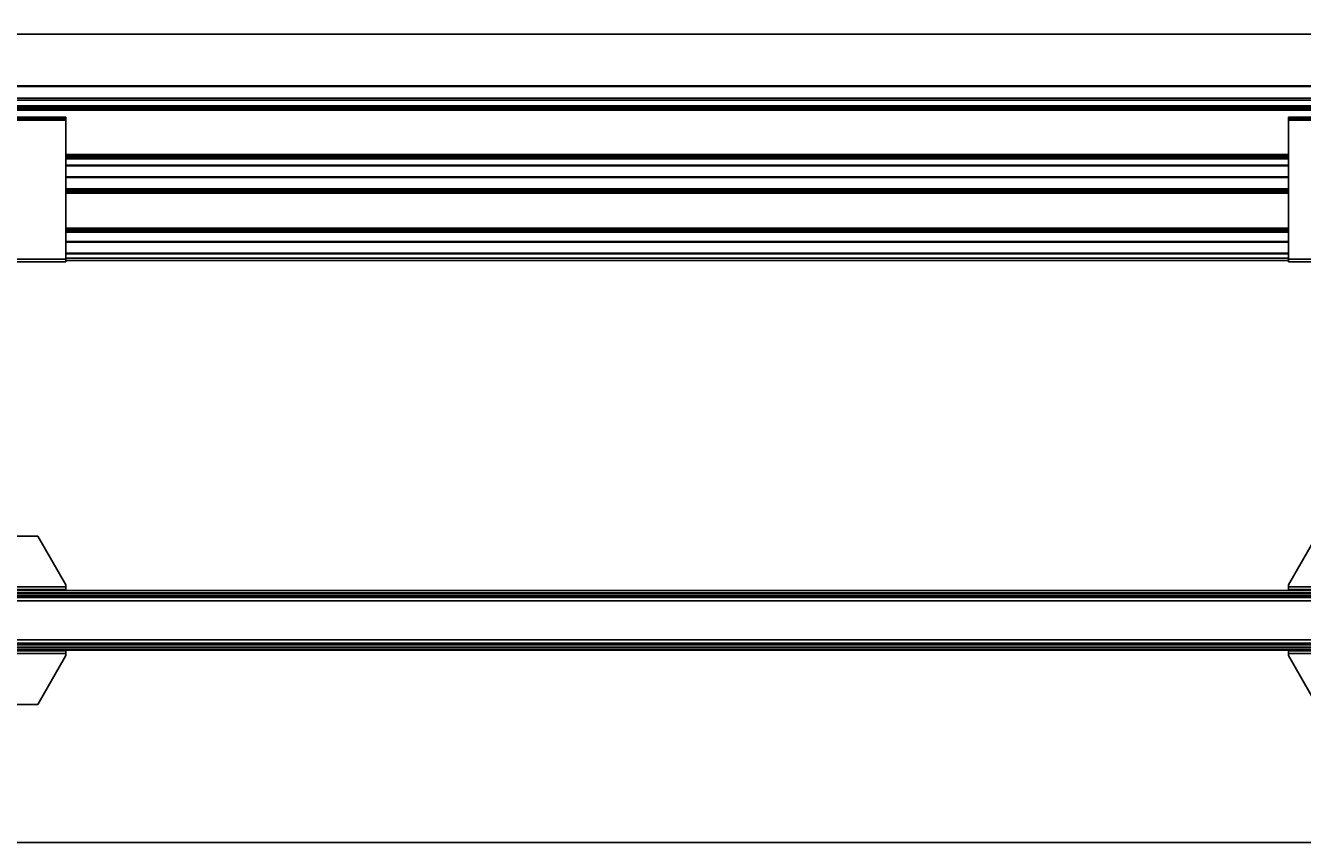
# Paper-space layout 'Foglio 1' of a CAD drawing. Extents: x 0 to 2000, y 0 to 841.
# Drawn here: x 1018 to 1567, y 0 to 351 of the extents above; entities that cross this region are included whole.
import ezdxf

# ---------------------------------------------------------------- set-up
doc = ezdxf.new("R2010")
doc.units = 0
doc.header["$LTSCALE"] = 110
doc.layers.get('0').update_dxf_attribs({"linetype": 'CONTINUOUS'})
doc.layers.add('02___PRT_ALL_AXES', color=7, linetype='CONTINUOUS')
doc.layers.add('7_ALL_FEATURES', color=7, linetype='CONTINUOUS')
doc.styles.get("Standard").update_dxf_attribs({"font": 'txt', "width": 0.85})
doc.dimstyles.new('DIMSTYLE_1', dxfattribs={"dimtxt": 3, "dimasz": 2.5, "dimexe": 0.75, "dimexo": 0.75, "dimgap": 0.75, "dimtad": 1, "dimdec": 0, "dimdsep": 46, "dimtxsty": 'STANDARD', "dimblk": 'CLOSED', "dimblk1": 'CLOSED', "dimblk2": 'CLOSED', "dimcen": 0.09, "dimadec": 0, "dimazin": 2, "dimtp": 1.2, "dimtm": 1.2, "dimtfac": 1, "dimtdec": 0, "dimtofl": 0, "dimtmove": 0, "dimatfit": 3, "dimldrblk": 'CLOSED', "dimfxl": 1, "dimtolj": 1, "dimarcsym": 0})

# ---------------------------------------------------------------- blocks, each defined once
blk = doc.blocks.new('_CLOSED')
at = {"color": 0, "linetype": 'ByBlock'}
for p, q in [((0, 0), (-1, 0.2)), ((-1, 0.2), (-1, -0.2)), ((-1, -0.2), (0, 0)), ((-1, 0), (0, 0))]:
    blk.add_line(p, q, dxfattribs=at)
blk = doc.blocks.new('*D1')
at = {"color": 2, "linetype": 'Continuous'}
for p, q in [((223.07, 325.8), (223.07, 347.95)), ((223.07, 347.2), (980.32, 347.2)), ((1737.57, 347.2), (980.32, 347.2)), ((1737.57, 325.8), (1737.57, 347.95))]:
    blk.add_line(p, q, dxfattribs=at)
at = {"color": 2, "linetype": 'Continuous', "xscale": 2.5, "yscale": 2.5, "zscale": 2.5, "rotation": 180}
blk.add_blockref('_CLOSED', (223.07, 347.2), dxfattribs=at)
at = {"color": 2, "linetype": 'Continuous', "xscale": 2.5, "yscale": 2.5, "zscale": 2.5}
blk.add_blockref('_CLOSED', (1737.57, 347.2), dxfattribs=at)
at = {"color": 2, "linetype": 'Continuous', "insert": (980.32, 350.95), "char_height": 3, "width": 11.5714, "attachment_point": 2}
blk.add_mtext('1515', dxfattribs=at)

psp = doc.layouts.new('Foglio 1')

# ---------------------------------------------------------------- linework, layer by layer
at = {"color": 7, "linetype": 'Continuous'}
psp.add_line((0, 0), (2000, 0), dxfattribs=at)
at = {"layer": '02___PRT_ALL_AXES', "color": 9, "linetype": 'Continuous'}
for p, q in [((1560.572, 263.967), (1035.572, 263.967)), ((1560.572, 263.26), (1035.572, 263.26)), ((1560.572, 262.846), (1035.572, 262.846)), ((1560.572, 262.139), (1035.572, 262.139)), ((1035.572, 258.203), (1560.572, 258.203))]:
    psp.add_line(p, q, dxfattribs=at)
at = {"layer": '02___PRT_ALL_AXES', "color": 7, "linetype": 'Continuous'}
psp.add_line((1035.572, 257.903), (1560.572, 257.903), dxfattribs=at)
at = {"layer": '7_ALL_FEATURES', "color": 7, "linetype": 'Continuous'}
for p, q in [((224.572, 325.053), (1736.072, 325.053)), ((224.572, 325.053), (1736.072, 325.053)), ((922.572, 311.553), (1023.572, 311.553)), ((1023.572, 311.553), (1035.572, 311.553)), ((1023.572, 310.953), (1023.572, 311.553)), ((1035.572, 310.953), (1035.572, 311.553)), ((1560.572, 311.553), (1572.572, 311.553)), ((1560.572, 310.953), (1560.572, 311.553)), ((1035.572, 290.703), (1560.572, 290.703)), ((1035.572, 286.003), (1560.572, 286.003)), ((1560.572, 253.203), (1035.572, 253.203)), ((1035.572, 250.053), (1560.572, 250.053)), ((1023.572, 131.614), (922.572, 131.614)), ((1035.572, 110.614), (1023.572, 131.614)), ((1572.572, 131.614), (1560.572, 110.614)), ((1035.572, 109.814), (1035.572, 110.614)), ((1035.572, 109.814), (1035.572, 109.109)), ((1560.572, 110.614), (1560.572, 109.814)), ((1560.572, 109.814), (1560.572, 109.109)), ((224.572, 108.264), (1736.072, 108.264)), ((224.572, 105.764), (1736.072, 105.764)), ((224.572, 105.764), (1736.072, 105.764)), ((1736.072, 105.264), (224.572, 105.264)), ((910.572, 108.614), (1035.572, 108.614)), ((1035.572, 109.109), (1035.572, 108.614)), ((1035.572, 108.614), (1035.572, 108.264)), ((1560.572, 109.109), (1560.572, 108.614)), ((1560.572, 108.614), (1685.572, 108.614)), ((1560.572, 108.614), (1560.572, 108.264)), ((1736.072, 103.878), (224.572, 103.878)), ((1736.072, 87.05), (224.572, 87.05)), ((1736.072, 85.664), (224.572, 85.664)), ((224.572, 85.164), (1736.072, 85.164)), ((224.572, 85.164), (1736.072, 85.164)), ((224.572, 82.664), (1736.072, 82.664)), ((1035.572, 82.314), (910.572, 82.314)), ((1035.572, 82.314), (1035.572, 82.664)), ((1035.572, 81.819), (1035.572, 82.314)), ((1560.572, 82.314), (1560.572, 82.664)), ((1560.572, 81.819), (1560.572, 82.314)), ((1685.572, 82.314), (1560.572, 82.314)), ((1023.572, 59.314), (1035.572, 80.314)), ((1035.572, 81.114), (1035.572, 81.819)), ((1035.572, 80.314), (1035.572, 81.114)), ((1560.572, 81.114), (1560.572, 81.819)), ((1560.572, 81.114), (1560.572, 80.314)), ((1560.572, 80.314), (1572.572, 59.314)), ((922.572, 59.314), (1023.572, 59.314))]:
    psp.add_line(p, q, dxfattribs=at)
at = {"layer": '7_ALL_FEATURES', "color": 9, "linetype": 'Continuous'}
for p, q in [((224.572, 324.805), (1736.072, 324.805)), ((224.572, 319.813), (1736.072, 319.813)), ((224.572, 318.944), (1736.072, 318.944)), ((224.572, 316.467), (1736.072, 316.467)), ((224.572, 315.76), (1736.072, 315.76)), ((224.572, 315.346), (1736.072, 315.346)), ((224.572, 314.639), (1736.072, 314.639)), ((1035.572, 310.353), (910.572, 310.353)), ((1685.572, 310.353), (1560.572, 310.353)), ((1560.572, 295.517), (1035.572, 295.517)), ((1560.572, 294.81), (1035.572, 294.81)), ((1560.572, 294.396), (1035.572, 294.396)), ((1560.572, 293.689), (1035.572, 293.689)), ((1035.572, 291.003), (1560.572, 291.003)), ((1035.572, 285.703), (1560.572, 285.703)), ((1035.572, 280.767), (1560.572, 280.767)), ((1035.572, 280.06), (1560.572, 280.06)), ((1035.572, 279.646), (1560.572, 279.646)), ((1035.572, 278.939), (1560.572, 278.939)), ((1560.572, 252.903), (1035.572, 252.903)), ((910.572, 250.653), (1035.572, 250.653)), ((1035.572, 251.053), (1560.572, 251.053)), ((1560.572, 250.653), (1685.572, 250.653)), ((910.572, 109.814), (1035.572, 109.814)), ((1560.572, 109.814), (1685.572, 109.814)), ((224.572, 108.188), (1736.072, 108.188)), ((224.572, 107.308), (1736.072, 107.308)), ((224.572, 107.012), (1736.072, 107.012)), ((224.572, 106.064), (1736.072, 106.064)), ((224.572, 84.864), (1736.072, 84.864)), ((224.572, 83.916), (1736.072, 83.916)), ((224.572, 83.62), (1736.072, 83.62)), ((224.572, 82.74), (1736.072, 82.74)), ((1035.572, 81.114), (910.572, 81.114)), ((1685.572, 81.114), (1560.572, 81.114))]:
    psp.add_line(p, q, dxfattribs=at)
at = {"layer": '7_ALL_FEATURES', "color": 3, "linetype": 'Continuous'}
for p, q in [((922.572, 310.953), (1023.572, 310.953)), ((1035.572, 310.953), (1023.572, 310.953)), ((1035.572, 310.953), (1035.572, 310.353)), ((1035.572, 250.653), (1035.572, 310.353)), ((1572.572, 310.953), (1560.572, 310.953)), ((1560.572, 310.953), (1560.572, 310.353)), ((1560.572, 310.353), (1560.572, 250.653)), ((910.572, 249.453), (1035.572, 249.453)), ((910.572, 249.453), (1035.572, 249.453)), ((1035.572, 250.653), (1035.572, 249.948)), ((1035.572, 249.948), (1035.572, 249.682)), ((1035.572, 249.682), (1035.572, 249.453)), ((1560.572, 250.653), (1560.572, 249.948)), ((1560.572, 249.948), (1560.572, 249.453)), ((1560.572, 249.453), (1685.572, 249.453)), ((1560.572, 249.453), (1685.572, 249.453))]:
    psp.add_line(p, q, dxfattribs=at)

# ---------------------------------------------------------------- dimensions: what is measured, and where the dimension line sits
at = {"color": 2, "linetype": 'Continuous'}
dim = psp.add_linear_dim(base=(223.07150085, 347.202490899), p1=(1737.57150085, 325.053120257), p2=(223.07150085, 325.053120257), angle=180, dimstyle='DIMSTYLE_1', dxfattribs=at)
dim.commit()
dim.dimension.update_dxf_attribs({"geometry": '*D1', "text_midpoint": (979.892913818, 347.202490899), "dimtype": 160})

doc.saveas('drawing.dxf')
